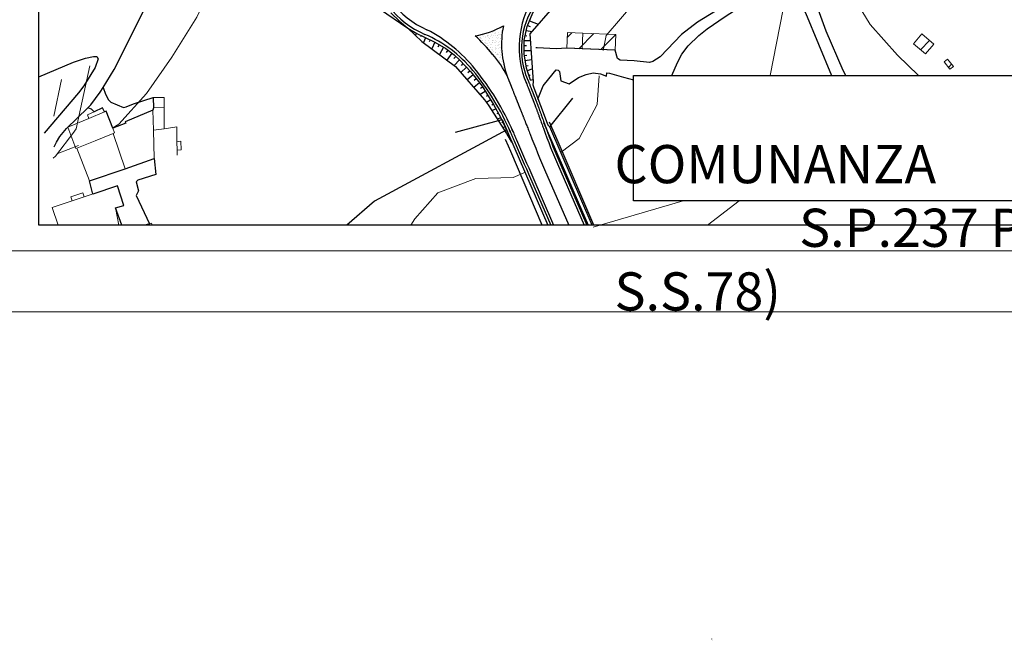
# Model space of a CAD drawing. Units: millimetres. Extents: x 2385024 to 2387038, y 4759138 to 4760472.
# Drawn here: x 2385445 to 2385639, y 4759138 to 4759260 of the extents above; entities that cross this region are included whole.
import ezdxf

# ---------------------------------------------------------------- set-up
doc = ezdxf.new("R2010")
doc.units = ezdxf.units.MM
for name, color, linetype, plot in [('2D-BARBETTE', 8, 'Continuous', False), ('2D-MURO', 1, 'Continuous', False), ('2D_RILEVATO_FSS_FDR-FSS', 2, 'Continuous', False), ('2D_STERRO_FSST_FDST', 2, 'Continuous', False)]:
    doc.layers.add(name, color=color, linetype=linetype, plot=plot)
for name, color, linetype in [('Carreggiabile', 8, 'Continuous'), ('Fosso', 6, 'Continuous'), ('strada ordinaria', 5, 'Continuous'), ('Testo', 50, 'Continuous')]:
    doc.layers.add(name, color=color, linetype=linetype)
for name, color, linetype, lineweight in [('CD-BANCHINE', 7, 'Continuous', 30), ('CD-CORSIE', 7, 'Continuous', 30), ('Curve di livello grigie', 8, 'Continuous', 5), ('Curve di livello verdi', 70, 'Continuous', 5), ('Edifici', 5, 'Continuous', 13), ('Retini', 8, 'Continuous', 5), ('Tratteggiata2', 6, 'Continuous', 5)]:
    doc.layers.add(name, color=color, linetype=linetype, lineweight=lineweight)
doc.styles.get("Standard").update_dxf_attribs({"font": 'arial.ttf'})

msp = doc.modelspace()

# ---------------------------------------------------------------- hatches: boundary and pattern name
at = {"layer": '2D-BARBETTE'}
h = msp.add_hatch(dxfattribs=at)
h.set_pattern_fill('ANGLE', color=256, style=0)
h.set_pattern_definition([(0, (2385581.285, 4759138.105), (0, 6.985), [5.08, -1.905]), (90, (2385581.285, 4759138.105), (-6.985, 4e-16), [5.08, -1.905])])
h.paths.add_polyline_path([(2385583.931, 4759139.822), (2385582.496, 4759143.357), (2385582.218, 4759143.245), (2385583.563, 4759139.932), (2385581.285, 4759138.357), (2385581.448, 4759138.105)])
at = {"layer": '2D-MURO', "linetype": 'Continuous'}
h = msp.add_hatch(dxfattribs=at)
h.set_pattern_fill('ANSI31', color=256, scale=3, angle=90, style=0)
h.set_pattern_definition([(135, (2385581.285, 4759138.105), (-6.735, -6.735), [])])
h.paths.add_polyline_path([(2385583.931, 4759139.822), (2385582.496, 4759143.357), (2385582.218, 4759143.245), (2385583.563, 4759139.932), (2385581.285, 4759138.357), (2385581.448, 4759138.105)])
at = {"layer": 'Curve di livello verdi'}
h = msp.add_hatch(dxfattribs=at)
h.set_pattern_fill('AR-SAND', color=3, scale=0.5, style=0)
h.set_pattern_definition([(37.5, (-5e-05, 3e-05), (-0.03149667905, 0.96341188451), [0, -0.76, 0, -0.85, 0, -0.8125]), (7.5, (-5e-05, 3e-05), (0.88488835263, 1.4110730326), [0, -0.41, 0, -0.685, 0, -0.2625]), (327.5, (-0.61505, 3e-05), (1.55707093088, 0.00282952677), [0, -0.25, 0, -0.9, 0, -1.175]), (317.5, (-0.615, 3e-05), (1.5030633023, 0.43883778247), [0, -0.125, 0, -0.59, 0, -0.675])])
h.paths.add_polyline_path([(2385540.127, 4759257.536, -0.0170076), (2385540.329, 4759258.774, -0.0873021), (2385534.764, 4759256.84, -0.009162), (2385535.651, 4759255.985, 0.0660708)])
h.paths.add_polyline_path([(2385540.127, 4759257.536, -0.0660708), (2385535.651, 4759255.985, -0.0669935), (2385541.091, 4759248.861, -0.1199548)])
at = {"layer": 'Retini'}
h = msp.add_hatch(dxfattribs=at)
h.set_pattern_fill('ANSI31', color=256, style=0)
h.set_pattern_definition([(45, (2387252.5097, 4759025.384), (-2.245064, 2.245064), [])])
h.paths.add_polyline_path([(2385622.589, 4759257.176), (2385620.949, 4759255.255), (2385623.267, 4759253.275), (2385624.908, 4759255.196)])
h.paths.add_polyline_path([(2385627.625, 4759252.217), (2385626.947, 4759251.679), (2385628.086, 4759250.244), (2385628.763, 4759250.781)])
h.paths.add_polyline_path([(2385562.426, 4759257.09), (2385555.942, 4759257.336), (2385552.939, 4759257.449), (2385552.822, 4759254.359), (2385555.823, 4759254.245), (2385562.308, 4759253.999)])

# ---------------------------------------------------------------- linework, layer by layer
at = {"linetype": 'Continuous', "lineweight": 0}
for p, q in [((2385036.072, 4759214.601), (2387025.848, 4759214.601)), ((2385024.072, 4759202.601), (2387037.848, 4759202.601))]:
    msp.add_line(p, q, dxfattribs=at)
msp.add_lwpolyline([(2385449.072, 4760425.601), (2387020.34, 4760425.601), (2387019.782, 4759219.601), (2385449.072, 4759219.601)], close=True)
at = {"linetype": 'Continuous'}
msp.add_arc((2385559.461, 4759254.266), 15.587, 204.30535, 204.88654, dxfattribs=at)
at = {"layer": '2D-BARBETTE', "linetype": 'Continuous', "flags": 128}
for points in [[(2385545.697, 4759248.092), (2385544.875, 4759250.495), (2385544.414, 4759253.279), (2385544.43, 4759255.973), (2385545.03, 4759258.655), (2385546.121, 4759261.327), (2385547.495, 4759263.596), (2385548.061, 4759264.34)], [(2385518.243, 4759261.334), (2385519.894, 4759259.681), (2385521.543, 4759258.347), (2385523.357, 4759257.284), (2385524.689, 4759256.616), (2385526.881, 4759255.573), (2385529.015, 4759254.299), (2385530.668, 4759253.074), (2385531.792, 4759252.004), (2385533.926, 4759249.732), (2385536.135, 4759246.918), (2385538.394, 4759243.348), (2385539.754, 4759240.821), (2385541.282, 4759237.622), (2385542, 4759235.967)]]:
    msp.add_lwpolyline(points, dxfattribs=at)
at = {"layer": '2D-BARBETTE', "linetype": 'Continuous'}
for points in [[(2385519.652, 4759259.635), (2385519.693, 4759259.695)], [(2385520.478, 4759259.072), (2385520.538, 4759259.16)], [(2385545.104, 4759258.837), (2385545.583, 4759258.642)], [(2385545.482, 4759259.763), (2385547.171, 4759259.073)], [(2385521.305, 4759258.509), (2385521.31, 4759258.516)], [(2385522.406, 4759257.841), (2385522.366, 4759257.773)], [(2385523.269, 4759257.336), (2385523.039, 4759256.943)], [(2385524.16, 4759256.882), (2385524.041, 4759256.646)], [(2385544.636, 4759256.895), (2385544.957, 4759256.823)], [(2385544.855, 4759257.871), (2385545.906, 4759257.636)], [(2385525.057, 4759256.441), (2385524.617, 4759255.515)], [(2385525.96, 4759256.011), (2385525.776, 4759255.623)], [(2385526.863, 4759255.582), (2385526.249, 4759254.29)], [(2385527.723, 4759255.071), (2385527.45, 4759254.615)], [(2385544.424, 4759254.918), (2385544.863, 4759254.915)], [(2385544.43, 4759255.918), (2385545.607, 4759255.911)], [(2385528.581, 4759254.558), (2385527.749, 4759253.164)], [(2385529.413, 4759254.004), (2385529.064, 4759253.535)], [(2385530.216, 4759253.409), (2385529.218, 4759252.063)], [(2385544.418, 4759253.918), (2385545.748, 4759253.91)], [(2385544.473, 4759252.923), (2385544.938, 4759253)], [(2385530.985, 4759252.772), (2385530.589, 4759252.357)], [(2385531.709, 4759252.083), (2385530.66, 4759250.981)], [(2385532.398, 4759251.358), (2385532.016, 4759251)], [(2385544.636, 4759251.936), (2385545.873, 4759252.141)], [(2385544.8, 4759250.95), (2385545.2, 4759251.016)], [(2385533.083, 4759250.63), (2385531.966, 4759249.58)], [(2385534.401, 4759249.128), (2385533.191, 4759248.178)], [(2385533.768, 4759249.901), (2385533.368, 4759249.525)], [(2385545.049, 4759249.985), (2385546.002, 4759250.311)], [(2385545.373, 4759249.039), (2385545.619, 4759249.123)], [(2385535.635, 4759247.554), (2385534.509, 4759246.67)], [(2385535.018, 4759248.341), (2385534.609, 4759248.02)], [(2385545.697, 4759248.092), (2385546.148, 4759248.247)], [(2385536.772, 4759245.911), (2385535.742, 4759245.26)], [(2385536.237, 4759246.756), (2385535.831, 4759246.499)], [(2385537.306, 4759245.066), (2385536.992, 4759244.867)], [(2385537.841, 4759244.221), (2385537.046, 4759243.718)], [(2385538.376, 4759243.376), (2385538.092, 4759243.197)], [(2385538.852, 4759242.497), (2385538.075, 4759242.079)], [(2385539.326, 4759241.617), (2385539.08, 4759241.484)], [(2385539.796, 4759240.734), (2385539.152, 4759240.426)], [(2385540.227, 4759239.832), (2385540.044, 4759239.744)], [(2385540.658, 4759238.929), (2385540.254, 4759238.736)], [(2385541.089, 4759238.027), (2385540.989, 4759237.979)], [(2385541.502, 4759237.116), (2385541.306, 4759237.031)], [(2385541.899, 4759236.199), (2385541.863, 4759236.183)]]:
    msp.add_lwpolyline(points, dxfattribs=at)
at = {"layer": '2D_RILEVATO_FSS_FDR-FSS', "linetype": 'Continuous'}
for points in [[(2385548.399, 4759264.24), (2385550.47, 4759262.823), (2385545.516, 4759257.193), (2385546.179, 4759247.807), (2385546.13, 4759247.164), (2385546.34, 4759246.622), (2385548.949, 4759239.674), (2385549.172, 4759239.081)], [(2385548.399, 4759264.24), (2385550.47, 4759262.823), (2385545.516, 4759257.193), (2385546.179, 4759247.807), (2385546.13, 4759247.164), (2385546.34, 4759246.622), (2385548.949, 4759239.674), (2385549.172, 4759239.081)], [(2385524.339, 4759255.723), (2385530.898, 4759250.802), (2385536.634, 4759244.24), (2385537.044, 4759243.721), (2385537.446, 4759243.045), (2385540.951, 4759237.665), (2385541.916, 4759235.939)]]:
    msp.add_lwpolyline(points, dxfattribs=at)
at = {"layer": '2D_STERRO_FSST_FDST', "linetype": 'Continuous'}
msp.add_lwpolyline([(2385515.517, 4759284.878), (2385514.195, 4759282.909), (2385511.952, 4759276.18), (2385510.857, 4759271.029), (2385512.972, 4759266.78), (2385515.967, 4759262.144), (2385521.543, 4759258.347), (2385524.339, 4759255.723)], dxfattribs=at)
at = {"layer": 'Carreggiabile'}
for points in [[(2385607.621, 4759249.03), (2385607.131, 4759250.028), (2385603.778, 4759257.736), (2385600.653, 4759266.46), (2385598.833, 4759268.237), (2385596.745, 4759268.593), (2385593.92, 4759268.267), (2385590.776, 4759267.083), (2385578.487, 4759259.466), (2385575.353, 4759257.057), (2385571.121, 4759252.672), (2385569.718, 4759251.76), (2385569.078, 4759251.577), (2385566.05, 4759251.933), (2385563.311, 4759252.043), (2385562.763, 4759252.35), (2385562.308, 4759253.999)], [(2385573.441, 4759249.03), (2385574.564, 4759251.548), (2385575.377, 4759253.191), (2385576.637, 4759254.858), (2385578.734, 4759256.888), (2385580.377, 4759258.191), (2385583.889, 4759260.578), (2385591.449, 4759265.507), (2385594.312, 4759266.235), (2385596.523, 4759266.063), (2385597.885, 4759264.929), (2385599.719, 4759261.333), (2385604.832, 4759249.03)], [(2385550.734, 4759254.277), (2385546.991, 4759254.458), (2385546.72, 4759254.458)], [(2385562.308, 4759253.999), (2385552.822, 4759254.359), (2385550.734, 4759254.277)], [(2385547.119, 4759244.366), (2385548.154, 4759246.985), (2385549.243, 4759248.371), (2385550.74, 4759250.123), (2385551.086, 4759250.077), (2385551.348, 4759249.801), (2385551.651, 4759247.949), (2385553.268, 4759247.365)], [(2385553.268, 4759247.365), (2385555.078, 4759248.659), (2385556.614, 4759249.251), (2385557.962, 4759249.541), (2385559.398, 4759249.321), (2385560.572, 4759248.905), (2385560.657, 4759249.52)], [(2385560.657, 4759249.52), (2385561.201, 4759249.476), (2385563.944, 4759248.688), (2385565.875, 4759248.171)], [(2385458.685, 4759242.679), (2385459.268, 4759243.241), (2385461.125, 4759245.725), (2385461.704, 4759246.695)], [(2385461.704, 4759246.695), (2385462.159, 4759245.375), (2385462.742, 4759244.218), (2385463.213, 4759243.792), (2385465.685, 4759242.758), (2385466.238, 4759242.848), (2385467.671, 4759243.481), (2385471.501, 4759244.675)], [(2385471.501, 4759244.675), (2385471.549, 4759242.66), (2385471.471, 4759242.192), (2385466.021, 4759239.897), (2385466.113, 4759239.666), (2385463.572, 4759238.669), (2385462.257, 4759241.997), (2385461.93, 4759241.86), (2385461.559, 4759242.647), (2385459.903, 4759241.902)], [(2385459.903, 4759241.902), (2385459.361, 4759242.442), (2385458.685, 4759242.679)], [(2385465.322, 4759219.601), (2385464.095, 4759223.063), (2385465.778, 4759223.462), (2385464.497, 4759227.332), (2385459.657, 4759225.741), (2385458.992, 4759228.315), (2385465.979, 4759230.676), (2385471.691, 4759232.731)], [(2385471.691, 4759232.731), (2385472.01, 4759229.595), (2385468.513, 4759228.467), (2385468.145, 4759228.162), (2385468.648, 4759226.389), (2385468.173, 4759225.446), (2385470.823, 4759219.916)], [(2385470.823, 4759219.916), (2385469.887, 4759219.601)]]:
    msp.add_lwpolyline(points, dxfattribs=at)
at = {"layer": 'CD-BANCHINE', "linetype": 'Continuous'}
for points in [[(2386449.265, 4759854.624, 0), (2386449.263, 4759854.62)], [(2386441.907, 4759859.077, 0), (2386441.909, 4759859.081)], [(2386119.549, 4759720.549, 0), (2386119.546, 4759720.548)], [(2386122.477, 4759712.51, 0), (2386122.48, 4759712.511)], [(2386057.168, 4759683.203, 0), (2386057.164, 4759683.201)], [(2386052.538, 4759690.431, 0), (2386052.542, 4759690.433)], [(2385875.857, 4759539.624, 0), (2385875.855, 4759539.621)], [(2385868.373, 4759543.77, 0), (2385868.374, 4759543.772)], [(2385562.953, 4759292.405, 0), (2385562.948, 4759292.403)], [(2385544.777, 4759249.039, 0.0001513), (2385544.818, 4759248.937, 0.0001717), (2385544.864, 4759248.823, 0.0001717), (2385544.909, 4759248.711, 0.0001716), (2385544.954, 4759248.601, 0.0001716), (2385544.997, 4759248.493, 0.0001715), (2385545.04, 4759248.387, 0.0001715), (2385545.082, 4759248.283, 0.0001714), (2385545.123, 4759248.18, 0.0001714), (2385545.164, 4759248.079, 0.0001714), (2385545.204, 4759247.98, 0.0001713), (2385545.243, 4759247.882, 0.0001713), (2385545.282, 4759247.785, 0.0001713), (2385545.32, 4759247.689, 0.0001712), (2385545.358, 4759247.595, 0.0001712), (2385545.395, 4759247.502, 0.0010002), (2385545.611, 4759246.959, 0.0010002), (2385545.827, 4759246.415, 0.0001712), (2385545.864, 4759246.322, 0.0001712), (2385545.901, 4759246.228, 0.0001713), (2385545.939, 4759246.132, 0.0001713), (2385545.977, 4759246.035, 0.0001713), (2385546.016, 4759245.937, 0.0001714), (2385546.055, 4759245.837, 0.0001714), (2385546.095, 4759245.736, 0.0001714), (2385546.135, 4759245.633, 0.0001715), (2385546.176, 4759245.528, 0.0001715), (2385546.218, 4759245.422, 0.0001716), (2385546.261, 4759245.313, 0.0001716), (2385546.304, 4759245.203, 0.0001717), (2385546.348, 4759245.091, 0.0001717), (2385546.392, 4759244.976, 0.0001718), (2385546.438, 4759244.86, 0.0001719), (2385546.484, 4759244.741, 0.0001719), (2385546.531, 4759244.619, 0.000172), (2385546.58, 4759244.494, 0.0001721), (2385546.629, 4759244.367, 0.0001722), (2385546.679, 4759244.236, 0.0001723), (2385546.731, 4759244.102, 0.0001724), (2385546.784, 4759243.964, 0.0001726), (2385546.838, 4759243.823, 0.0001629), (2385546.891, 4759243.685, 0.0000098), (2385546.894, 4759243.676, 0.0001729), (2385546.952, 4759243.526, 0.0001731), (2385547.012, 4759243.369, 0.0001733), (2385547.073, 4759243.207, 0.0001735), (2385547.137, 4759243.039, 0.0001738), (2385547.204, 4759242.863, 0.0001742), (2385547.273, 4759242.679, 0.0001746), (2385547.346, 4759242.485, 0.0001751), (2385547.423, 4759242.279, 0.0001758), (2385547.504, 4759242.06, 0.0001767), (2385547.591, 4759241.825, 0.0001779), (2385547.686, 4759241.568, 0.0001796), (2385547.79, 4759241.284, 0.0001824), (2385547.908, 4759240.961, 0.0001873), (2385548.047, 4759240.576, 0.0001993), (2385548.226, 4759240.074, 0.0001757), (2385548.558, 4759239.13, 0.0000512), (2385548.656, 4759238.854), (2385548.995, 4759237.913), (2385549.343, 4759236.974), (2385549.7, 4759236.038), (2385550.065, 4759235.106), (2385550.438, 4759234.178), (2385550.82, 4759233.254), (2385551.21, 4759232.333), (2385551.408, 4759231.874), (2385556.735, 4759219.601)], [(2385541.529, 4759238.311, 0.00005), (2385541.567, 4759238.224, 0.0001873), (2385541.731, 4759237.845, 0.0001993), (2385541.944, 4759237.352, 0.0001757), (2385542.343, 4759236.432, 0.0000512), (2385542.458, 4759236.166), (2385542.857, 4759235.248), (2385543.255, 4759234.331), (2385543.653, 4759233.413), (2385544.052, 4759232.496), (2385544.45, 4759231.579), (2385544.848, 4759230.662), (2385545.246, 4759229.744), (2385545.445, 4759229.286), (2385549.649, 4759219.601)]]:
    msp.add_lwpolyline(points, format="xyb", dxfattribs=at)
for centre, radius, start, end in [((2385532.049, 4759273.621), 18, 132.14618, 246.69451), ((2385559.461, 4759254.266), 15.587, 142.16039, 199.59383), ((2385515.036, 4759234.129), 25, 39.4573, 66.69451), ((2385495.734, 4759218.242), 50, 23.06325, 39.4573)]:
    msp.add_arc(centre, radius, start, end, dxfattribs=at)
at = {"layer": 'CD-CORSIE', "linetype": 'Continuous'}
for points in [[(2385564.857, 4759288.523, 0), (2385564.368, 4759288.239)], [(2386448.409, 4759855.142, 0), (2386448.408, 4759855.139)], [(2386442.763, 4759858.559, 0), (2386442.764, 4759858.562)], [(2386119.891, 4759719.609, 0), (2386119.889, 4759719.608)], [(2386122.134, 4759713.449, 0), (2386122.137, 4759713.45)], [(2386056.628, 4759684.045, 0), (2386056.625, 4759684.043)], [(2386053.077, 4759689.589, 0), (2386053.08, 4759689.59)], [(2385874.982, 4759540.108, 0), (2385874.981, 4759540.106)], [(2385869.247, 4759543.285, 0), (2385869.249, 4759543.287)], [(2385563.419, 4759291.52, 0), (2385563.416, 4759291.519)], [(2385541.091, 4759248.86, 0.0001726), (2385541.148, 4759248.717, 0.0001724), (2385541.203, 4759248.577, 0.0001723), (2385541.256, 4759248.442, 0.0001722), (2385541.309, 4759248.309, 0.0001721), (2385541.36, 4759248.18, 0.000172), (2385541.41, 4759248.053, 0.0001719), (2385541.459, 4759247.93, 0.0001719), (2385541.507, 4759247.809, 0.0001718), (2385541.553, 4759247.69, 0.0001717), (2385541.599, 4759247.573, 0.0001717), (2385541.645, 4759247.459, 0.0001716), (2385541.689, 4759247.347, 0.0001716), (2385541.733, 4759247.237, 0.0001715), (2385541.775, 4759247.128, 0.0001715), (2385541.818, 4759247.021, 0.0001714), (2385541.859, 4759246.916, 0.0001714), (2385541.9, 4759246.813, 0.0001714), (2385541.941, 4759246.711, 0.0001713), (2385541.98, 4759246.61, 0.0001713), (2385542.02, 4759246.511, 0.0001713), (2385542.058, 4759246.413, 0.0001712), (2385542.097, 4759246.317, 0.0001712), (2385542.134, 4759246.221, 0.0010002), (2385542.355, 4759245.665, 0.0010002), (2385542.577, 4759245.109, 0.0001712), (2385542.615, 4759245.013, 0.0001712), (2385542.653, 4759244.917, 0.0001713), (2385542.692, 4759244.819, 0.0001713), (2385542.732, 4759244.72, 0.0001713), (2385542.772, 4759244.62, 0.0001714), (2385542.812, 4759244.518, 0.0001714), (2385542.854, 4759244.414, 0.0001714), (2385542.895, 4759244.309, 0.0001715), (2385542.938, 4759244.203, 0.0001715), (2385542.981, 4759244.094, 0.0001716), (2385543.025, 4759243.984, 0.0001716), (2385543.07, 4759243.872, 0.0001717), (2385543.116, 4759243.758, 0.0001717), (2385543.162, 4759243.642, 0.0001718), (2385543.21, 4759243.523, 0.0001719), (2385543.258, 4759243.402, 0.0001719), (2385543.307, 4759243.279, 0.000172), (2385543.358, 4759243.153, 0.0001721), (2385543.41, 4759243.024, 0.0001722), (2385543.462, 4759242.891, 0.0001723), (2385543.517, 4759242.756, 0.0001724), (2385543.572, 4759242.617, 0.0001726), (2385543.629, 4759242.473, 0.0001629), (2385543.685, 4759242.334, 0.0000098), (2385543.688, 4759242.326, 0.0001729), (2385543.749, 4759242.174, 0.0001731), (2385543.812, 4759242.016, 0.0001733), (2385543.877, 4759241.853, 0.0001735), (2385543.944, 4759241.684, 0.0001738), (2385544.015, 4759241.507, 0.0001742), (2385544.088, 4759241.322, 0.0001746), (2385544.166, 4759241.127, 0.0001751), (2385544.247, 4759240.921, 0.0001758), (2385544.334, 4759240.702, 0.0001767), (2385544.427, 4759240.467, 0.0001779), (2385544.528, 4759240.21, 0.0001796), (2385544.64, 4759239.927, 0.0001824), (2385544.766, 4759239.605, 0.0001873), (2385544.916, 4759239.222, 0.0001993), (2385545.11, 4759238.724, 0.0001757), (2385545.47, 4759237.79, 0.0000512), (2385545.575, 4759237.518), (2385545.94, 4759236.586), (2385546.309, 4759235.656), (2385546.683, 4759234.729), (2385547.062, 4759233.803), (2385547.446, 4759232.879), (2385547.835, 4759231.958), (2385548.228, 4759231.039), (2385548.426, 4759230.58), (2385553.192, 4759219.601)], [(2385544.576, 4759248.201, 0.0001614), (2385544.616, 4759248.103, 0.0001714), (2385544.657, 4759248, 0.0001714), (2385544.698, 4759247.898, 0.0001714), (2385544.738, 4759247.799, 0.0001713), (2385544.777, 4759247.7, 0.0001713), (2385544.816, 4759247.603, 0.0001713), (2385544.854, 4759247.507, 0.0001712), (2385544.892, 4759247.413, 0.0001712), (2385544.93, 4759247.319, 0.0010002), (2385545.147, 4759246.774, 0.0010002), (2385545.363, 4759246.229, 0.0001712), (2385545.4, 4759246.135, 0.0001712), (2385545.437, 4759246.041, 0.0001713), (2385545.475, 4759245.945, 0.0001713), (2385545.514, 4759245.848, 0.0001713), (2385545.552, 4759245.749, 0.0001714), (2385545.592, 4759245.649, 0.0001714), (2385545.632, 4759245.547, 0.0001714), (2385545.673, 4759245.444, 0.0001715), (2385545.714, 4759245.339, 0.0001715), (2385545.756, 4759245.232, 0.0001716), (2385545.798, 4759245.123, 0.0001716), (2385545.841, 4759245.013, 0.0001717), (2385545.885, 4759244.9, 0.0001717), (2385545.93, 4759244.786, 0.0001718), (2385545.976, 4759244.668, 0.0001719), (2385546.022, 4759244.549, 0.0001719), (2385546.07, 4759244.427, 0.000172), (2385546.118, 4759244.302, 0.0001721), (2385546.167, 4759244.174, 0.0001722), (2385546.218, 4759244.043, 0.0001723), (2385546.27, 4759243.909, 0.0001724), (2385546.323, 4759243.771, 0.0001726), (2385546.378, 4759243.629, 0.0001629), (2385546.43, 4759243.491, 0.0000098), (2385546.434, 4759243.482, 0.0001729), (2385546.491, 4759243.331, 0.0001731), (2385546.551, 4759243.175, 0.0001733), (2385546.613, 4759243.012, 0.0001735), (2385546.677, 4759242.844, 0.0001738), (2385546.743, 4759242.667, 0.0001742), (2385546.813, 4759242.483, 0.0001746), (2385546.886, 4759242.288, 0.0001751), (2385546.963, 4759242.083, 0.0001758), (2385547.045, 4759241.864, 0.0001767), (2385547.132, 4759241.628, 0.0001779), (2385547.227, 4759241.371, 0.0001796), (2385547.331, 4759241.086, 0.0001824), (2385547.449, 4759240.763, 0.0001873), (2385547.588, 4759240.378, 0.0001993), (2385547.767, 4759239.875, 0.0001757), (2385548.099, 4759238.931, 0.0000512), (2385548.197, 4759238.655), (2385548.537, 4759237.713), (2385548.885, 4759236.774), (2385549.241, 4759235.839), (2385549.606, 4759234.907), (2385549.98, 4759233.979), (2385550.361, 4759233.055), (2385550.751, 4759232.134), (2385550.949, 4759231.675), (2385556.19, 4759219.601)], [(2385541.988, 4759238.511, 0.0000508), (2385542.026, 4759238.422, 0.0001873), (2385542.189, 4759238.043, 0.0001993), (2385542.403, 4759237.551, 0.0001757), (2385542.801, 4759236.632, 0.0000512), (2385542.917, 4759236.365), (2385543.316, 4759235.447), (2385543.714, 4759234.53), (2385544.112, 4759233.613), (2385544.51, 4759232.695), (2385544.908, 4759231.778), (2385545.307, 4759230.861), (2385545.705, 4759229.943), (2385545.904, 4759229.485), (2385550.194, 4759219.601)]]:
    msp.add_lwpolyline(points, format="xyb", dxfattribs=at)
for centre, radius, start, end in [((2385532.049, 4759273.621), 17, 124.78282, 246.69451), ((2385561.444, 4759254.568), 18.03, 147.11278, 203.05569), ((2385532.049, 4759273.621), 17, 279.1901, 299.14766), ((2385558.428, 4759255.179), 18.452, 168.76804, 200.02642), ((2385511.476, 4759231.445), 29.955, 39.094, 62.46811), ((2385511.476, 4759231.445), 34.455, 39.094, 47.47786), ((2385524.629, 4759241.027), 18.227, 25.23319, 41.87853), ((2385495.734, 4759218.242), 50.5, 23.06325, 39.4573)]:
    msp.add_arc(centre, radius, start, end, dxfattribs=at)
at = {"layer": 'Curve di livello grigie'}
for points in [[(2385559.919, 4759253.92), (2385560.559, 4759256.88), (2385566.179, 4759263.41), (2385575.769, 4759276.79), (2385577.399, 4759284.64), (2385577.484, 4759286.7)], [(2385596.099, 4759270.23), (2385598.239, 4759273.04), (2385602.359, 4759272.88), (2385602.699, 4759272.56), (2385607.919, 4759266.48), (2385612.419, 4759259.01), (2385617.799, 4759252.99), (2385621.909, 4759249.03)], [(2385592.768, 4759249.03), (2385595.879, 4759265.12), (2385595.879, 4759265.22)], [(2385551.699, 4759233.95), (2385555.239, 4759236.64), (2385558.759, 4759243.36), (2385559.179, 4759248.95)], [(2385522.162, 4759219.601), (2385522.919, 4759220.88), (2385527.439, 4759225.95), (2385534.919, 4759228.8), (2385542.279, 4759228.96), (2385544.669, 4759230.07)], [(2385557.999, 4759219.27), (2385575.638, 4759224.406)], [(2385580.463, 4759219.601), (2385586.641, 4759224.406)]]:
    msp.add_lwpolyline(points, dxfattribs=at)
at = {"layer": 'Curve di livello verdi'}
for points in [[(2385539.309, 4759324.65), (2385536.709, 4759324.84), (2385528.639, 4759315.44), (2385515.319, 4759305.6), (2385509.299, 4759300.32), (2385502.829, 4759293.37), (2385492.919, 4759279.52), (2385493.079, 4759280.08), (2385488.519, 4759274.64), (2385483.639, 4759267.68), (2385480.089, 4759260.49), (2385475.159, 4759252.64), (2385470.199, 4759245.52), (2385464.759, 4759239.44), (2385463.599, 4759238.74)], [(2385456.839, 4759235.3), (2385452.809, 4759233.69), (2385452.809, 4759233.69), (2385452.809, 4759233.69), (2385452.809, 4759233.69)]]:
    msp.add_lwpolyline(points, dxfattribs=at)
at = {"layer": 'Edifici', "linetype": 'Continuous'}
for p, q in [((2385552.939, 4759257.449), (2385552.822, 4759254.359)), ((2385555.942, 4759257.336), (2385552.939, 4759257.449)), ((2385562.426, 4759257.09), (2385555.942, 4759257.336)), ((2385562.308, 4759253.999), (2385562.426, 4759257.09)), ((2385622.589, 4759257.176), (2385620.949, 4759255.255)), ((2385624.908, 4759255.196), (2385622.589, 4759257.176)), ((2385620.949, 4759255.255), (2385623.267, 4759253.275)), ((2385623.267, 4759253.275), (2385624.908, 4759255.196)), ((2385552.822, 4759254.359), (2385555.823, 4759254.245)), ((2385555.823, 4759254.245), (2385562.308, 4759253.999)), ((2385626.947, 4759251.679), (2385627.625, 4759252.217)), ((2385628.086, 4759250.244), (2385626.947, 4759251.679)), ((2385627.625, 4759252.217), (2385628.763, 4759250.781)), ((2385628.763, 4759250.781), (2385628.086, 4759250.244))]:
    msp.add_line(p, q, dxfattribs=at)
at = {"layer": 'Edifici', "linetype": 'Continuous', "flags": 128}
msp.add_lwpolyline([(2385555.942, 4759257.336), (2385555.823, 4759254.245)], dxfattribs=at)
at = {"layer": 'Edifici'}
for points in [[(2385471.691, 4759232.731), (2385465.979, 4759230.676), (2385458.992, 4759228.315), (2385456.52, 4759234.741), (2385456.283, 4759234.684), (2385454.751, 4759238.851), (2385458.899, 4759240.59), (2385461.93, 4759241.86), (2385462.257, 4759241.997), (2385463.572, 4759238.669), (2385466.113, 4759239.666), (2385466.021, 4759239.897), (2385471.471, 4759242.192), (2385471.549, 4759242.66), (2385471.501, 4759244.675), (2385473.671, 4759244.71), (2385473.664, 4759242.744), (2385473.65, 4759238.552), (2385476.155, 4759238.911), (2385476.195, 4759236.012), (2385476.218, 4759234.33), (2385476.231, 4759233.399)], [(2385458.899, 4759240.59), (2385458.606, 4759241.32), (2385459.903, 4759241.902), (2385461.559, 4759242.647), (2385461.93, 4759241.86)], [(2385471.691, 4759232.731), (2385471.562, 4759238.271), (2385471.471, 4759242.192)], [(2385473.664, 4759242.744), (2385471.549, 4759242.66)], [(2385456.52, 4759234.741), (2385460.083, 4759236.197), (2385463.645, 4759237.652)], [(2385465.979, 4759230.676), (2385463.645, 4759237.653), (2385463.9, 4759237.785), (2385463.572, 4759238.669)], [(2385471.562, 4759238.271), (2385473.65, 4759238.552)], [(2385476.218, 4759234.33), (2385477.034, 4759234.455), (2385476.944, 4759236.1), (2385476.195, 4759236.013)], [(2385452.851, 4759219.601), (2385451.685, 4759223.122), (2385455.579, 4759224.401), (2385457.979, 4759225.19), (2385464.497, 4759227.332)], [(2385455.579, 4759224.401), (2385455.322, 4759225.191), (2385457.708, 4759225.971), (2385457.979, 4759225.19)], [(2385465.778, 4759223.462), (2385464.095, 4759223.063), (2385464.76, 4759219.601)], [(2385465.345, 4759219.601), (2385464.095, 4759223.063)], [(2385469.887, 4759219.601), (2385470.823, 4759219.916), (2385471.175, 4759220.034), (2385471.311, 4759219.601)]]:
    msp.add_lwpolyline(points, dxfattribs=at)
at = {"layer": 'Edifici', "linetype": 'Continuous'}
msp.add_polyline3d([(2385555.942, 4759257.336, 448.211), (2385555.823, 4759254.245, 448.161)], dxfattribs=at)
at = {"layer": 'Fosso'}
for p, q in [((2385540.989, 4759238.35), (2385515.039, 4759224.32)), ((2385515.039, 4759224.32), (2385509.585, 4759219.601))]:
    msp.add_line(p, q, dxfattribs=at)
at = {"layer": 'strada ordinaria'}
for points in [[(2385452.039, 4759235.01), (2385452.506, 4759235.901), (2385453.196, 4759237.076), (2385454.476, 4759238.625), (2385458.685, 4759242.679), (2385459.267, 4759243.241), (2385461.125, 4759245.725), (2385461.704, 4759246.695), (2385463.816, 4759250.23), (2385469.927, 4759262.3), (2385476.693, 4759272.396), (2385488.076, 4759287.451), (2385493.125, 4759293.897), (2385503.83, 4759304.619), (2385510.748, 4759310.481), (2385521.949, 4759319.388), (2385524.328, 4759320.955)], [(2385449.072, 4759248.769), (2385455.88, 4759251.638), (2385458.23, 4759252.425), (2385459.783, 4759252.78), (2385460.456, 4759252.724), (2385460.724, 4759252.277), (2385460.102, 4759250.589), (2385457.909, 4759247.012), (2385456.807, 4759245.621), (2385450.06, 4759237.709)], [(2385557.775, 4759219.601), (2385549.439, 4759238.93), (2385553.999, 4759244.56)], [(2385530.949, 4759237.92), (2385540.079, 4759240.4), (2385549.053, 4759219.601)], [(2385548.211, 4759239.818), (2385551.664, 4759231.842), (2385555.002, 4759224.148), (2385556.992, 4759219.601)], [(2385558.102, 4759219.601), (2385557.897, 4759220.079), (2385551.069, 4759235.984), (2385549.413, 4759239.843)], [(2385547.95, 4759219.601), (2385541.787, 4759234.065), (2385541.334, 4759235.127), (2385540.77, 4759236.452)]]:
    msp.add_lwpolyline(points, dxfattribs=at)
at = {"layer": 'Testo'}
msp.add_lwpolyline([(2385565.875, 4759249.03), (2385704.653, 4759249.03), (2385704.653, 4759224.406), (2385565.875, 4759224.406)], close=True, dxfattribs=at)
at = {"layer": 'Tratteggiata2'}
for p, q in [((2385459.079, 4759250.92), (2385456.369, 4759238.52)), ((2385452.019, 4759241.04), (2385453.469, 4759248.22)), ((2385455.909, 4759237.9), (2385452.339, 4759233.18)), ((2385456.039, 4759238.08), (2385455.909, 4759237.9)), ((2385456.369, 4759238.52), (2385456.039, 4759238.08)), ((2385452.339, 4759233.18), (2385451.859, 4759232.8))]:
    msp.add_line(p, q, dxfattribs=at)

# ---------------------------------------------------------------- texts
at = {"layer": 'Testo', "insert": (2385562.172, 4759247.871), "char_height": 7.5, "width": 146.25502, "attachment_point": 1}
msp.add_mtext('\\pi16.89;STRADA COMUNANZA\\P\\pi4.8371;S.P.237 PICENA (EX S.S.78)', dxfattribs=at)

doc.saveas('drawing.dxf')
